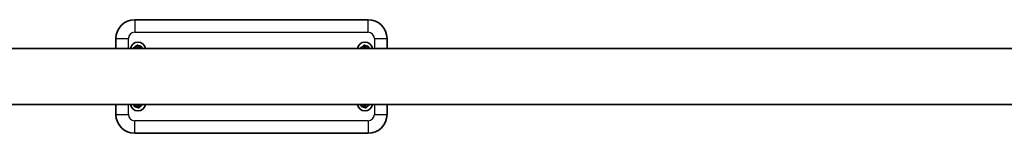
# Model space of a CAD drawing. Units: millimetres. Extents: x -3018 to 3228, y -3601 to 3899.
# Drawn here: x 105 to 1666, y 58 to 238 of the extents above; entities that cross this region are included whole.
import ezdxf

# ---------------------------------------------------------------- set-up
doc = ezdxf.new("R2010")
doc.units = ezdxf.units.MM
doc.layers.add('Widoczne (ISO)', color=7, linetype='Continuous', lineweight=35)
doc.layers.add('Widoczne wąskie (ISO)', color=7, linetype='Continuous', lineweight=25)

msp = doc.modelspace()

# ---------------------------------------------------------------- linework, layer by layer
at = {"layer": 'Widoczne (ISO)'}
for p, q in [((657.5, 238.5), (287.5, 238.5)), ((257.5, 208.5), (257.5, 192.9)), ((687.5, 192.9), (687.5, 208.5)), ((2722.9, 192.9), (-342.5, 192.9)), ((2723, 104), (-342.5, 104)), ((257.5, 104), (257.5, 88.5)), ((687.5, 88.5), (687.5, 104)), ((287.5, 58.5), (657.5, 58.5))]:
    msp.add_line(p, q, dxfattribs=at)
for centre, radius, start, end in [((287.5, 208.5), 30, 90, 180), ((657.5, 208.5), 30, 0, 90), ((292.5, 191), 12, 9.352, 170.648), ((652.5, 191), 12, 9.352, 170.648), ((292.5, 191), 4, 29.1764, 150.8236), ((652.5, 191), 4, 29.1764, 150.8236), ((292.5, 106), 12, 189.352, 350.648), ((292.5, 106), 4, 209.1764, 330.8236), ((652.5, 106), 12, 189.352, 350.648), ((652.5, 106), 4, 209.1764, 330.8236), ((287.5, 88.5), 30, 180, 270), ((657.5, 88.5), 30, 270, 0)]:
    msp.add_arc(centre, radius, start, end, dxfattribs=at)
for points, knots in [([(285.5, 193.6), (285.5, 193.6), (285.5, 193.6), (285.6, 193.7), (285.6, 193.8), (285.9, 193.9), (286, 194.1), (286.5, 194.5), (286.9, 194.8), (287.6, 195.4), (288, 195.7), (288.7, 196.3), (289.1, 196.6), (289.8, 197.2), (290.2, 197.5), (290.7, 197.9), (290.8, 198.1), (291, 198.2), (291.1, 198.3), (291.2, 198.4), (291.2, 198.4), (291.2, 198.4)], [0.4103329, 0.4103329, 0.4103329, 0.4103329, 0.4431765, 0.4431765, 0.4855039, 0.4855039, 0.5532274, 0.5532274, 0.6869466, 0.6869466, 0.8206658, 0.8206658, 0.954385, 0.954385, 1.0881042, 1.0881042, 1.1558277, 1.1558277, 1.1981551, 1.1981551, 1.2309987, 1.2309987, 1.2309987, 1.2309987]), ([(285.6, 192.9), (285.6, 193.1), (285.5, 193.2), (285.5, 193.4), (285.5, 193.5), (285.5, 193.6), (285.5, 193.6), (285.5, 193.6)], [1.1198035, 1.1198035, 1.1198035, 1.1198035, 1.1558277, 1.1558277, 1.1981551, 1.1981551, 1.2309987, 1.2309987, 1.2309987, 1.2309987]), ([(291.2, 198.4), (291.2, 198.4), (291.3, 198.4), (291.4, 198.4), (291.5, 198.3), (291.7, 198.2), (291.9, 198.1), (292.5, 197.9), (293, 197.8), (293.9, 197.4), (294.3, 197.3), (295.2, 196.9), (295.6, 196.8), (296.5, 196.4), (297, 196.3), (297.6, 196.1), (297.8, 196), (298, 195.9), (298.1, 195.8), (298.2, 195.8), (298.3, 195.8), (298.3, 195.8)], [0.4103329, 0.4103329, 0.4103329, 0.4103329, 0.4431765, 0.4431765, 0.4855039, 0.4855039, 0.5532274, 0.5532274, 0.6869466, 0.6869466, 0.8206658, 0.8206658, 0.954385, 0.954385, 1.0881042, 1.0881042, 1.1558277, 1.1558277, 1.1981551, 1.1981551, 1.2309987, 1.2309987, 1.2309987, 1.2309987]), ([(298.3, 195.8), (298.3, 195.8), (298.3, 195.8), (298.3, 195.7), (298.3, 195.6), (298.4, 195.3), (298.4, 195.1), (298.5, 194.4), (298.6, 194), (298.7, 193.3), (298.7, 193.1), (298.8, 192.9)], [0.4103329, 0.4103329, 0.4103329, 0.4103329, 0.4431765, 0.4431765, 0.4855039, 0.4855039, 0.5532274, 0.5532274, 0.6869466, 0.6869466, 0.7380189, 0.7380189, 0.7380189, 0.7380189]), ([(645.5, 193.6), (645.5, 193.6), (645.5, 193.6), (645.6, 193.7), (645.6, 193.8), (645.9, 193.9), (646, 194.1), (646.5, 194.5), (646.9, 194.8), (647.6, 195.4), (648, 195.7), (648.7, 196.3), (649.1, 196.6), (649.8, 197.2), (650.2, 197.5), (650.7, 197.9), (650.8, 198.1), (651, 198.2), (651.1, 198.3), (651.2, 198.4), (651.2, 198.4), (651.2, 198.4)], [0.4103329, 0.4103329, 0.4103329, 0.4103329, 0.4431765, 0.4431765, 0.4855039, 0.4855039, 0.5532274, 0.5532274, 0.6869466, 0.6869466, 0.8206658, 0.8206658, 0.954385, 0.954385, 1.0881042, 1.0881042, 1.1558277, 1.1558277, 1.1981551, 1.1981551, 1.2309987, 1.2309987, 1.2309987, 1.2309987]), ([(645.6, 192.9), (645.6, 193.1), (645.5, 193.2), (645.5, 193.4), (645.5, 193.5), (645.5, 193.6), (645.5, 193.6), (645.5, 193.6)], [1.1198035, 1.1198035, 1.1198035, 1.1198035, 1.1558277, 1.1558277, 1.1981551, 1.1981551, 1.2309987, 1.2309987, 1.2309987, 1.2309987]), ([(651.2, 198.4), (651.2, 198.4), (651.3, 198.4), (651.4, 198.4), (651.5, 198.3), (651.7, 198.2), (651.9, 198.1), (652.5, 197.9), (653, 197.8), (653.9, 197.4), (654.3, 197.3), (655.2, 196.9), (655.6, 196.8), (656.5, 196.4), (657, 196.3), (657.6, 196.1), (657.8, 196), (658, 195.9), (658.1, 195.8), (658.2, 195.8), (658.3, 195.8), (658.3, 195.8)], [0.4103329, 0.4103329, 0.4103329, 0.4103329, 0.4431765, 0.4431765, 0.4855039, 0.4855039, 0.5532274, 0.5532274, 0.6869466, 0.6869466, 0.8206658, 0.8206658, 0.954385, 0.954385, 1.0881042, 1.0881042, 1.1558277, 1.1558277, 1.1981551, 1.1981551, 1.2309987, 1.2309987, 1.2309987, 1.2309987]), ([(658.3, 195.8), (658.3, 195.8), (658.3, 195.8), (658.3, 195.7), (658.3, 195.6), (658.4, 195.3), (658.4, 195.1), (658.5, 194.4), (658.6, 194), (658.7, 193.3), (658.7, 193.1), (658.8, 192.9)], [0.4103329, 0.4103329, 0.4103329, 0.4103329, 0.4431765, 0.4431765, 0.4855039, 0.4855039, 0.5532274, 0.5532274, 0.6869466, 0.6869466, 0.7380189, 0.7380189, 0.7380189, 0.7380189]), ([(286.7, 101.2), (286.7, 101.2), (286.7, 101.2), (286.7, 101.3), (286.7, 101.4), (286.6, 101.7), (286.6, 101.9), (286.5, 102.6), (286.4, 103), (286.3, 103.7), (286.3, 103.9), (286.2, 104)], [0.4103329, 0.4103329, 0.4103329, 0.4103329, 0.4431765, 0.4431765, 0.4855039, 0.4855039, 0.5532274, 0.5532274, 0.6869466, 0.6869466, 0.7380189, 0.7380189, 0.7380189, 0.7380189]), ([(293.8, 98.6), (293.8, 98.6), (293.7, 98.6), (293.6, 98.6), (293.5, 98.7), (293.3, 98.8), (293.1, 98.9), (292.5, 99.1), (292, 99.2), (291.1, 99.6), (290.7, 99.7), (289.8, 100.1), (289.4, 100.2), (288.5, 100.6), (288, 100.7), (287.4, 100.9), (287.2, 101), (287, 101.1), (286.9, 101.2), (286.8, 101.2), (286.7, 101.2), (286.7, 101.2)], [0.4103329, 0.4103329, 0.4103329, 0.4103329, 0.4431765, 0.4431765, 0.4855039, 0.4855039, 0.5532274, 0.5532274, 0.6869466, 0.6869466, 0.8206658, 0.8206658, 0.954385, 0.954385, 1.0881042, 1.0881042, 1.1558277, 1.1558277, 1.1981551, 1.1981551, 1.2309987, 1.2309987, 1.2309987, 1.2309987]), ([(299.5, 103.4), (299.5, 103.4), (299.5, 103.4), (299.4, 103.3), (299.4, 103.2), (299.1, 103.1), (299, 102.9), (298.5, 102.5), (298.1, 102.2), (297.4, 101.6), (297, 101.3), (296.3, 100.7), (295.9, 100.4), (295.2, 99.8), (294.8, 99.5), (294.3, 99.1), (294.2, 98.9), (294, 98.8), (293.9, 98.7), (293.8, 98.6), (293.8, 98.6), (293.8, 98.6)], [0.4103329, 0.4103329, 0.4103329, 0.4103329, 0.4431765, 0.4431765, 0.4855039, 0.4855039, 0.5532274, 0.5532274, 0.6869466, 0.6869466, 0.8206658, 0.8206658, 0.954385, 0.954385, 1.0881042, 1.0881042, 1.1558277, 1.1558277, 1.1981551, 1.1981551, 1.2309987, 1.2309987, 1.2309987, 1.2309987]), ([(299.4, 104), (299.4, 103.9), (299.5, 103.8), (299.5, 103.6), (299.5, 103.5), (299.5, 103.4), (299.5, 103.4), (299.5, 103.4)], [1.1198035, 1.1198035, 1.1198035, 1.1198035, 1.1558277, 1.1558277, 1.1981551, 1.1981551, 1.2309987, 1.2309987, 1.2309987, 1.2309987]), ([(646.7, 101.2), (646.7, 101.2), (646.7, 101.2), (646.7, 101.3), (646.7, 101.4), (646.6, 101.7), (646.6, 101.9), (646.5, 102.6), (646.4, 103), (646.3, 103.7), (646.3, 103.9), (646.2, 104)], [0.4103329, 0.4103329, 0.4103329, 0.4103329, 0.4431765, 0.4431765, 0.4855039, 0.4855039, 0.5532274, 0.5532274, 0.6869466, 0.6869466, 0.7380189, 0.7380189, 0.7380189, 0.7380189]), ([(653.8, 98.6), (653.8, 98.6), (653.7, 98.6), (653.6, 98.6), (653.5, 98.7), (653.3, 98.8), (653.1, 98.9), (652.5, 99.1), (652, 99.2), (651.1, 99.6), (650.7, 99.7), (649.8, 100.1), (649.4, 100.2), (648.5, 100.6), (648, 100.7), (647.4, 100.9), (647.2, 101), (647, 101.1), (646.9, 101.2), (646.8, 101.2), (646.7, 101.2), (646.7, 101.2)], [0.4103329, 0.4103329, 0.4103329, 0.4103329, 0.4431765, 0.4431765, 0.4855039, 0.4855039, 0.5532274, 0.5532274, 0.6869466, 0.6869466, 0.8206658, 0.8206658, 0.954385, 0.954385, 1.0881042, 1.0881042, 1.1558277, 1.1558277, 1.1981551, 1.1981551, 1.2309987, 1.2309987, 1.2309987, 1.2309987]), ([(659.5, 103.4), (659.5, 103.4), (659.5, 103.4), (659.4, 103.3), (659.4, 103.2), (659.1, 103.1), (659, 102.9), (658.5, 102.5), (658.1, 102.2), (657.4, 101.6), (657, 101.3), (656.3, 100.7), (655.9, 100.4), (655.2, 99.8), (654.8, 99.5), (654.3, 99.1), (654.2, 98.9), (654, 98.8), (653.9, 98.7), (653.8, 98.6), (653.8, 98.6), (653.8, 98.6)], [0.4103329, 0.4103329, 0.4103329, 0.4103329, 0.4431765, 0.4431765, 0.4855039, 0.4855039, 0.5532274, 0.5532274, 0.6869466, 0.6869466, 0.8206658, 0.8206658, 0.954385, 0.954385, 1.0881042, 1.0881042, 1.1558277, 1.1558277, 1.1981551, 1.1981551, 1.2309987, 1.2309987, 1.2309987, 1.2309987]), ([(659.4, 104), (659.4, 103.9), (659.5, 103.8), (659.5, 103.6), (659.5, 103.5), (659.5, 103.4), (659.5, 103.4), (659.5, 103.4)], [1.1198035, 1.1198035, 1.1198035, 1.1198035, 1.1558277, 1.1558277, 1.1981551, 1.1981551, 1.2309987, 1.2309987, 1.2309987, 1.2309987])]:
    msp.add_open_spline(points, degree=3, knots=knots, dxfattribs=at)
at = {"layer": 'Widoczne wąskie (ISO)'}
for p, q in [((287.5, 238.5), (287.5, 218.5)), ((657.5, 218.5), (657.5, 238.5)), ((257.5, 208.5), (277.5, 208.5)), ((277.5, 192.9), (277.5, 208.5)), ((287.5, 218.5), (657.5, 218.5)), ((667.5, 208.5), (687.5, 208.5)), ((667.5, 208.5), (667.5, 192.9)), ((277.5, 88.5), (277.5, 104)), ((667.5, 104), (667.5, 88.5)), ((257.5, 88.5), (277.5, 88.5)), ((657.5, 78.5), (287.5, 78.5)), ((287.5, 58.5), (287.5, 78.5)), ((657.5, 78.5), (657.5, 58.5)), ((667.5, 88.5), (687.5, 88.5))]:
    msp.add_line(p, q, dxfattribs=at)
for centre, radius, start, end in [((287.5, 208.5), 10, 90, 180), ((657.5, 208.5), 10, 0, 90), ((292.5, 191), 6.01, 18.9474, 161.0526), ((652.5, 191), 6.01, 18.9474, 161.0526), ((292.5, 106), 6.01, 198.9474, 341.0526), ((652.5, 106), 6.01, 198.9474, 341.0526), ((287.5, 88.5), 10, 180, 270), ((657.5, 88.5), 10, 270, 0)]:
    msp.add_arc(centre, radius, start, end, dxfattribs=at)

doc.saveas('drawing.dxf')
